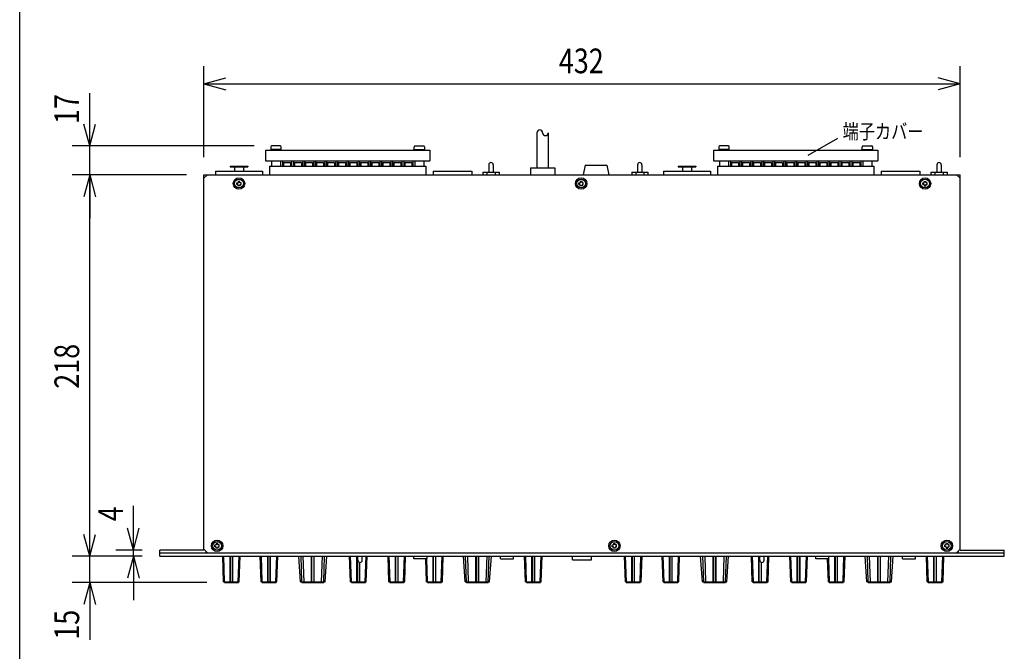
# Model space of a CAD drawing. Extents: x -80 to 820, y -236 to 1100.
# Drawn here: x -80 to 483, y 66 to 427 of the extents above; entities that cross this region are included whole.
import ezdxf
from ezdxf.enums import TextEntityAlignment as Align

# ---------------------------------------------------------------- set-up
doc = ezdxf.new("R2010")
doc.units = 0
doc.header["$LTSCALE"] = 25.4
for name, color, linetype in [('DATA', 7, 'CONTINUOUS'), ('DIMNSIONS', 7, 'CONTINUOUS'), ('HIBINO-BASE', 7, 'CONTINUOUS')]:
    doc.layers.add(name, color=color, linetype=linetype)
doc.styles.get("Standard").update_dxf_attribs({"font": 'txt', "bigfont": 'BIGFONT.SHX'})

msp = doc.modelspace()

# ---------------------------------------------------------------- linework, layer by layer
at = {"layer": 'DATA', "color": 7}
for p, q in [((215.55, 362), (215.55, 342)), ((222.01, 362), (222.01, 342)), ((68.95, 354.5), (63.95, 354.5)), ((145.85, 354.5), (150.85, 354.5)), ((324.95, 354.5), (319.95, 354.5)), ((370.5, 349.17), (387.5, 358.98)), ((401.85, 354.5), (406.85, 354.5)), ((60.4, 352), (154.4, 352)), ((60.4, 352), (60.4, 346)), ((63.45, 354), (63.45, 352)), ((69.45, 352.5), (63.45, 352.5)), ((69.45, 352), (69.45, 354)), ((145.35, 352), (145.35, 354)), ((145.35, 352.5), (151.35, 352.5)), ((151.35, 354), (151.35, 352)), ((154.4, 352), (154.4, 346)), ((316.4, 352), (410.4, 352)), ((316.4, 352), (316.4, 346)), ((319.45, 354), (319.45, 352)), ((325.45, 352.5), (319.45, 352.5)), ((325.45, 352), (325.45, 354)), ((401.35, 352), (401.35, 354)), ((401.35, 352.5), (407.35, 352.5)), ((407.35, 354), (407.35, 352)), ((410.4, 352), (410.4, 346)), ((60.4, 346), (154.4, 346)), ((63.8, 346), (63.8, 343)), ((69.1, 346), (69.1, 343)), ((69.1, 346), (70.1, 346)), ((70.1, 346), (70.1, 343)), ((70.75, 345), (70.75, 343)), ((70.75, 345), (74.75, 345)), ((74.75, 345), (74.75, 343)), ((75.4, 346), (75.4, 343)), ((75.4, 346), (76.4, 346)), ((76.4, 346), (76.4, 343)), ((77.05, 345), (77.05, 343)), ((77.05, 345), (81.05, 345)), ((81.05, 345), (81.05, 343)), ((81.7, 346), (81.7, 343)), ((81.7, 346), (82.7, 346)), ((82.7, 346), (82.7, 343)), ((83.35, 345), (83.35, 343)), ((83.35, 345), (87.35, 345)), ((87.35, 345), (87.35, 343)), ((88, 346), (88, 343)), ((88, 346), (89, 346)), ((89, 346), (89, 343)), ((89.65, 345), (89.65, 343)), ((89.65, 345), (93.65, 345)), ((93.65, 345), (93.65, 343)), ((94.3, 346), (94.3, 343)), ((94.3, 346), (95.3, 346)), ((95.3, 346), (95.3, 343)), ((95.95, 345), (95.95, 343)), ((95.95, 345), (99.95, 345)), ((99.95, 345), (99.95, 343)), ((100.6, 346), (100.6, 343)), ((100.6, 346), (101.6, 346)), ((101.6, 346), (101.6, 343)), ((102.25, 345), (102.25, 343)), ((102.25, 345), (106.25, 345)), ((106.25, 345), (106.25, 343)), ((106.9, 346), (106.9, 343)), ((106.9, 346), (107.9, 346)), ((107.9, 346), (107.9, 343)), ((108.55, 345), (108.55, 343)), ((108.55, 345), (112.55, 345)), ((112.55, 345), (112.55, 343)), ((113.2, 346), (113.2, 343)), ((113.2, 346), (114.2, 346)), ((114.2, 346), (114.2, 343)), ((114.85, 345), (114.85, 343)), ((114.85, 345), (118.85, 345)), ((118.85, 345), (118.85, 343)), ((119.5, 346), (119.5, 343)), ((119.5, 346), (120.5, 346)), ((120.5, 346), (120.5, 343)), ((121.15, 345), (121.15, 343)), ((121.15, 345), (125.15, 345)), ((125.15, 345), (125.15, 343)), ((125.8, 346), (125.8, 343)), ((125.8, 346), (126.8, 346)), ((126.8, 346), (126.8, 343)), ((127.45, 345), (127.45, 343)), ((127.45, 345), (131.45, 345)), ((131.45, 345), (131.45, 343)), ((132.1, 346), (132.1, 343)), ((132.1, 346), (133.1, 346)), ((133.1, 346), (133.1, 343)), ((133.75, 345), (133.75, 343)), ((133.75, 345), (137.75, 345)), ((137.75, 345), (137.75, 343)), ((138.4, 346), (138.4, 343)), ((138.4, 346), (139.4, 346)), ((139.4, 346), (139.4, 343)), ((140.05, 345), (140.05, 343)), ((140.05, 345), (144.05, 345)), ((144.05, 345), (144.05, 343)), ((144.7, 346), (144.7, 343)), ((144.7, 346), (145.7, 346)), ((145.7, 346), (145.7, 343)), ((151, 346), (151, 343)), ((188.05, 343.75), (188.05, 339.5)), ((190.55, 343.75), (190.55, 339.5)), ((243.05, 343.5), (242.05, 338)), ((243.05, 343.5), (255.55, 343.5)), ((255.55, 343.5), (256.55, 338)), ((273.05, 343.75), (273.05, 339.5)), ((275.55, 343.75), (275.55, 339.5)), ((316.4, 346), (410.4, 346)), ((319.8, 346), (319.8, 343)), ((325.1, 346), (325.1, 343)), ((325.1, 346), (326.1, 346)), ((326.1, 346), (326.1, 343)), ((326.75, 345), (326.75, 343)), ((326.75, 345), (330.75, 345)), ((330.75, 345), (330.75, 343)), ((331.4, 346), (331.4, 343)), ((331.4, 346), (332.4, 346)), ((332.4, 346), (332.4, 343)), ((333.05, 345), (333.05, 343)), ((333.05, 345), (337.05, 345)), ((337.05, 345), (337.05, 343)), ((337.7, 346), (337.7, 343)), ((337.7, 346), (338.7, 346)), ((338.7, 346), (338.7, 343)), ((339.35, 345), (339.35, 343)), ((339.35, 345), (343.35, 345)), ((343.35, 345), (343.35, 343)), ((344, 346), (344, 343)), ((344, 346), (345, 346)), ((345, 346), (345, 343)), ((345.65, 345), (345.65, 343)), ((345.65, 345), (349.65, 345)), ((349.65, 345), (349.65, 343)), ((350.3, 346), (350.3, 343)), ((350.3, 346), (351.3, 346)), ((351.3, 346), (351.3, 343)), ((351.95, 345), (351.95, 343)), ((351.95, 345), (355.95, 345)), ((355.95, 345), (355.95, 343)), ((356.6, 346), (356.6, 343)), ((356.6, 346), (357.6, 346)), ((357.6, 346), (357.6, 343)), ((358.25, 345), (358.25, 343)), ((358.25, 345), (362.25, 345)), ((362.25, 345), (362.25, 343)), ((362.9, 346), (362.9, 343)), ((362.9, 346), (363.9, 346)), ((363.9, 346), (363.9, 343)), ((364.55, 345), (364.55, 343)), ((364.55, 345), (368.55, 345)), ((368.55, 345), (368.55, 343)), ((369.2, 346), (369.2, 343)), ((369.2, 346), (370.2, 346)), ((370.2, 346), (370.2, 343)), ((370.85, 345), (370.85, 343)), ((370.85, 345), (374.85, 345)), ((374.85, 345), (374.85, 343)), ((375.5, 346), (375.5, 343)), ((375.5, 346), (376.5, 346)), ((376.5, 346), (376.5, 343)), ((377.15, 345), (377.15, 343)), ((377.15, 345), (381.15, 345)), ((381.15, 345), (381.15, 343)), ((381.8, 346), (381.8, 343)), ((381.8, 346), (382.8, 346)), ((382.8, 346), (382.8, 343)), ((383.45, 345), (383.45, 343)), ((383.45, 345), (387.45, 345)), ((387.45, 345), (387.45, 343)), ((388.1, 346), (388.1, 343)), ((388.1, 346), (389.1, 346)), ((389.1, 346), (389.1, 343)), ((389.75, 345), (389.75, 343)), ((389.75, 345), (393.75, 345)), ((393.75, 345), (393.75, 343)), ((394.4, 346), (394.4, 343)), ((394.4, 346), (395.4, 346)), ((395.4, 346), (395.4, 343)), ((396.05, 345), (396.05, 343)), ((396.05, 345), (400.05, 345)), ((400.05, 345), (400.05, 343)), ((400.7, 346), (400.7, 343)), ((400.7, 346), (401.7, 346)), ((401.7, 346), (401.7, 343)), ((407, 346), (407, 343)), ((444.05, 343.75), (444.05, 339.5)), ((446.55, 343.75), (446.55, 339.5)), ((15.3, 338), (-50, 338)), ((25.3, 124), (25.3, 338)), ((25.3, 338), (457.3, 338)), ((27.3, 338), (25.3, 336)), ((31.8, 340), (31.8, 338)), ((31.8, 340), (58.8, 340)), ((40.3, 343), (40.3, 342.5)), ((40.3, 343), (50.4, 343)), ((40.3, 342.5), (50.4, 342.5)), ((42.8, 342.5), (42.8, 340)), ((47.8, 342.5), (47.8, 340)), ((50.4, 343), (50.4, 342.5)), ((58.8, 340), (58.8, 338)), ((62.8, 343), (62.8, 338)), ((62.8, 343), (152, 343)), ((152, 343), (152, 338)), ((156.3, 340), (156.3, 338)), ((156.3, 340), (178.3, 340)), ((178.3, 340), (178.3, 338)), ((184.68, 339.5), (184.68, 338)), ((184.68, 339.5), (193.92, 339.5)), ((186.99, 339.5), (186.99, 338)), ((191.61, 339.5), (191.61, 338)), ((193.92, 339.5), (193.92, 338)), ((211.8, 342), (211.8, 338)), ((211.8, 342), (225.8, 342)), ((225.8, 342), (225.8, 338)), ((269.68, 339.5), (269.68, 338)), ((269.68, 339.5), (278.92, 339.5)), ((271.99, 339.5), (271.99, 338)), ((276.61, 339.5), (276.61, 338)), ((278.92, 339.5), (278.92, 338)), ((287.8, 340), (287.8, 338)), ((287.8, 340), (314.8, 340)), ((296.3, 343), (296.3, 342.5)), ((296.3, 343), (306.4, 343)), ((296.3, 342.5), (306.4, 342.5)), ((298.8, 342.5), (298.8, 340)), ((303.8, 342.5), (303.8, 340)), ((306.4, 343), (306.4, 342.5)), ((314.8, 340), (314.8, 338)), ((318.8, 343), (318.8, 338)), ((318.8, 343), (408, 343)), ((408, 343), (408, 338)), ((412.3, 340), (412.3, 338)), ((412.3, 340), (434.3, 340)), ((434.3, 340), (434.3, 338)), ((440.68, 339.5), (440.68, 338)), ((440.68, 339.5), (449.92, 339.5)), ((442.99, 339.5), (442.99, 338)), ((447.61, 339.5), (447.61, 338)), ((449.92, 339.5), (449.92, 338)), ((455.3, 338), (457.3, 336)), ((457.3, 124), (457.3, 338)), ((25.3, 123.5), (25.3, 125.4)), ((27.3, 122), (25.3, 124)), ((455.3, 122), (457.3, 124)), ((457.3, 123.5), (457.3, 125.4)), ((-10, 120), (-50, 120)), ((25.3, 123.5), (0, 123.5)), ((0, 120), (0, 123.5)), ((0, 122), (482.6, 122)), ((0, 120), (482.6, 120)), ((26.3, 123), (26.3, 122)), ((36.5, 105.5), (36, 120)), ((37.11, 105.5), (36.61, 120)), ((40.22, 105.5), (40.22, 120)), ((41.78, 105.5), (41.78, 120)), ((44.89, 105.5), (45.39, 120)), ((45.5, 105.5), (46, 120)), ((58, 105.5), (57.5, 120)), ((58.61, 105.5), (58.11, 120)), ((61.72, 105.5), (61.72, 120)), ((63.28, 105.5), (63.28, 120)), ((66.39, 105.5), (66.89, 120)), ((67, 105.5), (67.5, 120)), ((80.5, 105.5), (79.5, 120)), ((81.27, 105.5), (80.77, 120)), ((82.48, 105.5), (81.98, 120)), ((86.65, 105.5), (86.65, 120)), ((88.35, 105.5), (88.35, 120)), ((92.52, 105.5), (93.02, 120)), ((93.73, 105.5), (94.23, 120)), ((94.5, 105.5), (95.5, 120)), ((109, 105.5), (108.5, 120)), ((109.61, 105.5), (109.11, 120)), ((112.72, 105.5), (112.72, 120)), ((113.25, 117.75), (113.25, 120)), ((115.75, 117.75), (115.75, 120)), ((117.39, 105.5), (117.89, 120)), ((118, 105.5), (118.5, 120)), ((131, 105.5), (130.5, 120)), ((131.61, 105.5), (131.11, 120)), ((134.72, 105.5), (134.72, 120)), ((136.28, 105.5), (136.28, 120)), ((139.39, 105.5), (139.89, 120)), ((140, 105.5), (140.5, 120)), ((145.25, 118.5), (145.25, 120)), ((152.75, 118.5), (145.25, 118.5)), ((152.5, 105.5), (152.05, 118.5)), ((153.11, 105.5), (152.67, 118.5)), ((152.75, 118.5), (152.75, 120)), ((156.22, 105.5), (156.22, 120)), ((157.78, 105.5), (157.78, 120)), ((160.89, 105.5), (161.39, 120)), ((161.5, 105.5), (162, 120)), ((174.5, 105.5), (173.5, 120)), ((175.27, 105.5), (174.77, 120)), ((176.48, 105.5), (175.98, 120)), ((180.65, 105.5), (180.65, 120)), ((182.35, 105.5), (182.35, 120)), ((186.52, 105.5), (187.02, 120)), ((187.73, 105.5), (188.23, 120)), ((188.5, 105.5), (189.5, 120)), ((194.75, 118.5), (194.75, 120)), ((194.75, 118.5), (202.25, 118.5)), ((202.25, 118.5), (202.25, 120)), ((209, 105.5), (208.5, 120)), ((209.61, 105.5), (209.11, 120)), ((212.72, 105.5), (212.72, 120)), ((214.28, 105.5), (214.28, 120)), ((217.39, 105.5), (217.89, 120)), ((218, 105.5), (218.5, 120)), ((235.8, 118), (235.8, 120)), ((246.8, 118), (246.8, 120)), ((266.1, 105.5), (265.6, 120)), ((266.71, 105.5), (266.21, 120)), ((269.82, 105.5), (269.82, 120)), ((271.38, 105.5), (271.38, 120)), ((274.49, 105.5), (274.99, 120)), ((275.1, 105.5), (275.6, 120)), ((287.6, 105.5), (287.1, 120)), ((288.21, 105.5), (287.71, 120)), ((291.32, 105.5), (291.32, 120)), ((292.88, 105.5), (292.88, 120)), ((295.99, 105.5), (296.49, 120)), ((296.6, 105.5), (297.1, 120)), ((310.1, 105.5), (309.1, 120)), ((310.87, 105.5), (310.37, 120)), ((312.08, 105.5), (311.58, 120)), ((316.25, 105.5), (316.25, 120)), ((317.95, 105.5), (317.95, 120)), ((322.12, 105.5), (322.62, 120)), ((323.33, 105.5), (323.83, 120)), ((324.1, 105.5), (325.1, 120)), ((338.6, 105.5), (338.1, 120)), ((339.21, 105.5), (338.71, 120)), ((342.32, 105.5), (342.32, 120)), ((342.85, 117.75), (342.85, 120)), ((345.35, 117.75), (345.35, 120)), ((346.99, 105.5), (347.49, 120)), ((347.6, 105.5), (348.1, 120)), ((360.6, 105.5), (360.1, 120)), ((361.21, 105.5), (360.71, 120)), ((364.32, 105.5), (364.32, 120)), ((365.88, 105.5), (365.88, 120)), ((368.99, 105.5), (369.49, 120)), ((369.6, 105.5), (370.1, 120)), ((374.85, 118.5), (374.85, 120)), ((382.35, 118.5), (374.85, 118.5)), ((382.1, 105.5), (381.65, 118.5)), ((382.71, 105.5), (382.27, 118.5)), ((382.35, 118.5), (382.35, 120)), ((385.82, 105.5), (385.82, 120)), ((387.38, 105.5), (387.38, 120)), ((390.49, 105.5), (390.99, 120)), ((391.1, 105.5), (391.6, 120)), ((404.1, 105.5), (403.1, 120)), ((404.87, 105.5), (404.37, 120)), ((406.08, 105.5), (405.58, 120)), ((410.25, 105.5), (410.25, 120)), ((411.95, 105.5), (411.95, 120)), ((416.12, 105.5), (416.62, 120)), ((417.33, 105.5), (417.83, 120)), ((418.1, 105.5), (419.1, 120)), ((424.35, 118.5), (424.35, 120)), ((424.35, 118.5), (431.85, 118.5)), ((431.85, 118.5), (431.85, 120)), ((438.6, 105.5), (438.1, 120)), ((439.21, 105.5), (438.71, 120)), ((442.32, 105.5), (442.32, 120)), ((443.88, 105.5), (443.88, 120)), ((446.99, 105.5), (447.49, 120)), ((447.6, 105.5), (448.1, 120)), ((456.3, 123), (456.3, 122)), ((457.3, 123.5), (482.6, 123.5)), ((482.6, 120), (482.6, 123.5)), ((114.28, 105.5), (114.28, 116.52)), ((235.8, 118), (246.8, 118)), ((343.88, 105.5), (343.88, 116.52)), ((36.5, 105.5), (45.5, 105.5)), ((37, 105.5), (45, 105.5)), ((37, 105.5), (37, 105)), ((37, 105), (45, 105)), ((45, 105.5), (45, 105)), ((58, 105.5), (67, 105.5)), ((58.5, 105.5), (66.5, 105.5)), ((58.5, 105.5), (58.5, 105)), ((58.5, 105), (66.5, 105)), ((66.5, 105.5), (66.5, 105)), ((80.5, 105.5), (94.5, 105.5)), ((81.25, 105), (81.25, 105.5)), ((81.25, 105.5), (93.75, 105.5)), ((81.25, 105), (93.75, 105)), ((93.75, 105), (93.75, 105.5)), ((109, 105.5), (118, 105.5)), ((109.5, 105.5), (117.5, 105.5)), ((109.5, 105.5), (109.5, 105)), ((109.5, 105), (117.5, 105)), ((117.5, 105.5), (117.5, 105)), ((131, 105.5), (140, 105.5)), ((131.5, 105.5), (139.5, 105.5)), ((131.5, 105.5), (131.5, 105)), ((131.5, 105), (139.5, 105)), ((139.5, 105.5), (139.5, 105)), ((152.5, 105.5), (161.5, 105.5)), ((153, 105.5), (161, 105.5)), ((153, 105.5), (153, 105)), ((153, 105), (161, 105)), ((161, 105.5), (161, 105)), ((174.5, 105.5), (188.5, 105.5)), ((175.25, 105), (175.25, 105.5)), ((175.25, 105.5), (187.75, 105.5)), ((175.25, 105), (187.75, 105)), ((187.75, 105), (187.75, 105.5)), ((209, 105.5), (218, 105.5)), ((209.5, 105.5), (217.5, 105.5)), ((209.5, 105.5), (209.5, 105)), ((209.5, 105), (217.5, 105)), ((217.5, 105.5), (217.5, 105)), ((266.1, 105.5), (275.1, 105.5)), ((266.6, 105.5), (274.6, 105.5)), ((266.6, 105.5), (266.6, 105)), ((266.6, 105), (274.6, 105)), ((274.6, 105.5), (274.6, 105)), ((287.6, 105.5), (296.6, 105.5)), ((288.1, 105.5), (296.1, 105.5)), ((288.1, 105.5), (288.1, 105)), ((288.1, 105), (296.1, 105)), ((296.1, 105.5), (296.1, 105)), ((310.1, 105.5), (324.1, 105.5)), ((310.85, 105), (310.85, 105.5)), ((310.85, 105.5), (323.35, 105.5)), ((310.85, 105), (323.35, 105)), ((323.35, 105), (323.35, 105.5)), ((338.6, 105.5), (347.6, 105.5)), ((339.1, 105.5), (347.1, 105.5)), ((339.1, 105.5), (339.1, 105)), ((339.1, 105), (347.1, 105)), ((347.1, 105.5), (347.1, 105)), ((360.6, 105.5), (369.6, 105.5)), ((361.1, 105.5), (369.1, 105.5)), ((361.1, 105.5), (361.1, 105)), ((361.1, 105), (369.1, 105)), ((369.1, 105.5), (369.1, 105)), ((382.1, 105.5), (391.1, 105.5)), ((382.6, 105.5), (390.6, 105.5)), ((382.6, 105.5), (382.6, 105)), ((382.6, 105), (390.6, 105)), ((390.6, 105.5), (390.6, 105)), ((404.1, 105.5), (418.1, 105.5)), ((404.85, 105), (404.85, 105.5)), ((404.85, 105.5), (417.35, 105.5)), ((404.85, 105), (417.35, 105)), ((417.35, 105), (417.35, 105.5)), ((438.6, 105.5), (447.6, 105.5)), ((439.1, 105.5), (447.1, 105.5)), ((439.1, 105.5), (439.1, 105)), ((439.1, 105), (447.1, 105)), ((447.1, 105.5), (447.1, 105))]:
    msp.add_line(p, q, dxfattribs=at)
for points in [[(44.8, 332.5), (44.05, 332.5), (44.05, 333.5), (44.8, 333.5)], [(45.8, 333.5), (45.8, 334.25), (44.8, 334.25), (44.8, 333.5)], [(45.8, 332.5), (45.8, 331.75), (44.8, 331.75), (44.8, 332.5)], [(45.8, 332.5), (46.55, 332.5), (46.55, 333.5), (45.8, 333.5)], [(240.3, 332.5), (239.55, 332.5), (239.55, 333.5), (240.3, 333.5)], [(241.3, 333.5), (241.3, 334.25), (240.3, 334.25), (240.3, 333.5)], [(241.3, 332.5), (241.3, 331.75), (240.3, 331.75), (240.3, 332.5)], [(241.3, 332.5), (242.05, 332.5), (242.05, 333.5), (241.3, 333.5)], [(436.8, 332.5), (436.05, 332.5), (436.05, 333.5), (436.8, 333.5)], [(436.8, 333.5), (436.8, 334.25), (437.8, 334.25), (437.8, 333.5)], [(436.8, 332.5), (436.8, 331.75), (437.8, 331.75), (437.8, 332.5)], [(437.8, 332.5), (438.55, 332.5), (438.55, 333.5), (437.8, 333.5)], [(32.3, 125.5), (31.55, 125.5), (31.55, 126.5), (32.3, 126.5)], [(33.3, 126.5), (33.3, 127.25), (32.3, 127.25), (32.3, 126.5)], [(33.3, 125.5), (33.3, 124.75), (32.3, 124.75), (32.3, 125.5)], [(33.3, 125.5), (34.05, 125.5), (34.05, 126.5), (33.3, 126.5)], [(259.3, 125.5), (258.55, 125.5), (258.55, 126.5), (259.3, 126.5)], [(260.3, 126.5), (260.3, 127.25), (259.3, 127.25), (259.3, 126.5)], [(260.3, 125.5), (260.3, 124.75), (259.3, 124.75), (259.3, 125.5)], [(260.3, 125.5), (261.05, 125.5), (261.05, 126.5), (260.3, 126.5)], [(449.3, 125.5), (448.55, 125.5), (448.55, 126.5), (449.3, 126.5)], [(449.3, 126.5), (449.3, 127.25), (450.3, 127.25), (450.3, 126.5)], [(449.3, 125.5), (449.3, 124.75), (450.3, 124.75), (450.3, 125.5)], [(450.3, 125.5), (451.05, 125.5), (451.05, 126.5), (450.3, 126.5)], [(114, 116.6), (114, 105), (113, 105), (113, 120), (113.25, 120)], [(343.6, 116.6), (343.6, 105), (342.6, 105), (342.6, 120), (342.85, 120)]]:
    msp.add_lwpolyline(points, dxfattribs=at)
for points in [[(40.5, 120), (41.5, 120), (41.5, 105), (40.5, 105)], [(62, 120), (63, 120), (63, 105), (62, 105)], [(87, 120), (88, 120), (88, 105), (87, 105)], [(135, 120), (136, 120), (136, 105), (135, 105)], [(156.5, 120), (157.5, 120), (157.5, 105), (156.5, 105)], [(181, 120), (182, 120), (182, 105), (181, 105)], [(213, 120), (214, 120), (214, 105), (213, 105)], [(270.1, 120), (271.1, 120), (271.1, 105), (270.1, 105)], [(291.6, 120), (292.6, 120), (292.6, 105), (291.6, 105)], [(316.6, 120), (317.6, 120), (317.6, 105), (316.6, 105)], [(364.6, 120), (365.6, 120), (365.6, 105), (364.6, 105)], [(386.1, 120), (387.1, 120), (387.1, 105), (386.1, 105)], [(410.6, 120), (411.6, 120), (411.6, 105), (410.6, 105)], [(442.6, 120), (443.6, 120), (443.6, 105), (442.6, 105)]]:
    msp.add_lwpolyline(points, close=True, dxfattribs=at)
for centre, radius in [((45.3, 333), 3.25), ((45.3, 333), 2.5), ((240.8, 333), 3.25), ((240.8, 333), 2.5), ((437.3, 333), 3.25), ((437.3, 333), 2.5), ((32.8, 126), 3.25), ((32.8, 126), 2.5), ((259.8, 126), 3.25), ((259.8, 126), 2.5), ((449.8, 126), 3.25), ((449.8, 126), 2.5)]:
    msp.add_circle(centre, radius, dxfattribs=at)
for centre, radius, start, end in [((217.18, 362), 1.62, 0, 180), ((220.41, 362), 1.61, 180, 360), ((63.95, 354), 0.5, 90, 180), ((68.95, 354), 0.5, 0, 90), ((145.85, 354), 0.5, 90, 180), ((150.85, 354), 0.5, 0, 90), ((319.95, 354), 0.5, 90, 180), ((324.95, 354), 0.5, 0, 90), ((401.85, 354), 0.5, 90, 180), ((406.85, 354), 0.5, 0, 90), ((189.3, 343.75), 1.25, 0, 180), ((274.3, 343.75), 1.25, 0, 180), ((445.3, 343.75), 1.25, 0, 180), ((114.5, 117.75), 1.25, 180, 0), ((344.1, 117.75), 1.25, 180, 0)]:
    msp.add_arc(centre, radius, start, end, dxfattribs=at)
at = {"layer": 'DIMNSIONS', "color": 7}
for p, q in [((25.3, 348), (25.3, 400)), ((457.3, 348), (457.3, 400)), ((25.3, 390), (37.8, 393.35)), ((25.3, 390), (457.3, 390)), ((25.3, 390), (37.8, 386.65)), ((457.3, 390), (444.8, 393.35)), ((457.3, 390), (444.8, 386.65)), ((-40, 354.5), (-40, 384.64)), ((-40, 354.5), (-43.35, 367)), ((-40, 354.5), (-36.65, 367)), ((53.95, 354.5), (-50, 354.5)), ((-40, 338), (-40, 354.5)), ((15.3, 338), (-50, 338)), ((15.3, 338), (-50, 338)), ((-40, 338), (-43.35, 325.5)), ((-40, 338), (-43.35, 325.5)), ((-40, 338), (-40, 313)), ((-40, 338), (-36.65, 325.5)), ((-40, 120), (-40, 338)), ((-40, 338), (-36.65, 325.5)), ((-15, 123.5), (-15, 148.82)), ((-40, 120), (-40, 145)), ((-15, 123.5), (-18.35, 136)), ((-15, 123.5), (-11.65, 136)), ((-40, 120), (-43.35, 132.5)), ((-40, 120), (-43.35, 132.5)), ((-40, 120), (-36.65, 132.5)), ((-40, 120), (-36.65, 132.5)), ((-10, 120), (-50, 120)), ((-10, 120), (-50, 120)), ((-40, 105), (-40, 120)), ((-10, 123.5), (-25, 123.5)), ((-10, 120), (-25, 120)), ((-15, 120), (-18.35, 107.5)), ((-15, 120), (-15, 123.5)), ((-15, 120), (-15, 95)), ((-15, 120), (-11.65, 107.5)), ((27, 105), (-50, 105)), ((-40, 105), (-43.35, 92.5)), ((-40, 105), (-40, 72.36)), ((-40, 105), (-36.65, 92.5))]:
    msp.add_line(p, q, dxfattribs=at)
at = {"layer": 'HIBINO-BASE', "color": 7}
msp.add_line((-80, -200), (-80, 1100), dxfattribs=at)

# ---------------------------------------------------------------- texts
at = {"layer": 'DATA', "color": 7, "width": 0.8}
msp.add_text('端子カバー', height=8.467, dxfattribs=at).set_placement((390.2, 367), align=Align.TOP_LEFT)
at = {"layer": 'DIMNSIONS', "color": 7, "width": 0.8}
msp.add_text('432', height=14.111, dxfattribs=at).set_placement((228.07, 410.14), align=Align.TOP_LEFT)
for s, height, p in [('17', 14.111, (-60.14, 367)), ('218', 14.111, (-60.14, 215.77)), ('4', 14.11, (-35.14, 140)), ('15', 14.111, (-60.14, 72.36))]:
    msp.add_text(s, height=height, rotation=90, dxfattribs=at).set_placement(p, align=Align.TOP_LEFT)

doc.saveas('drawing.dxf')
